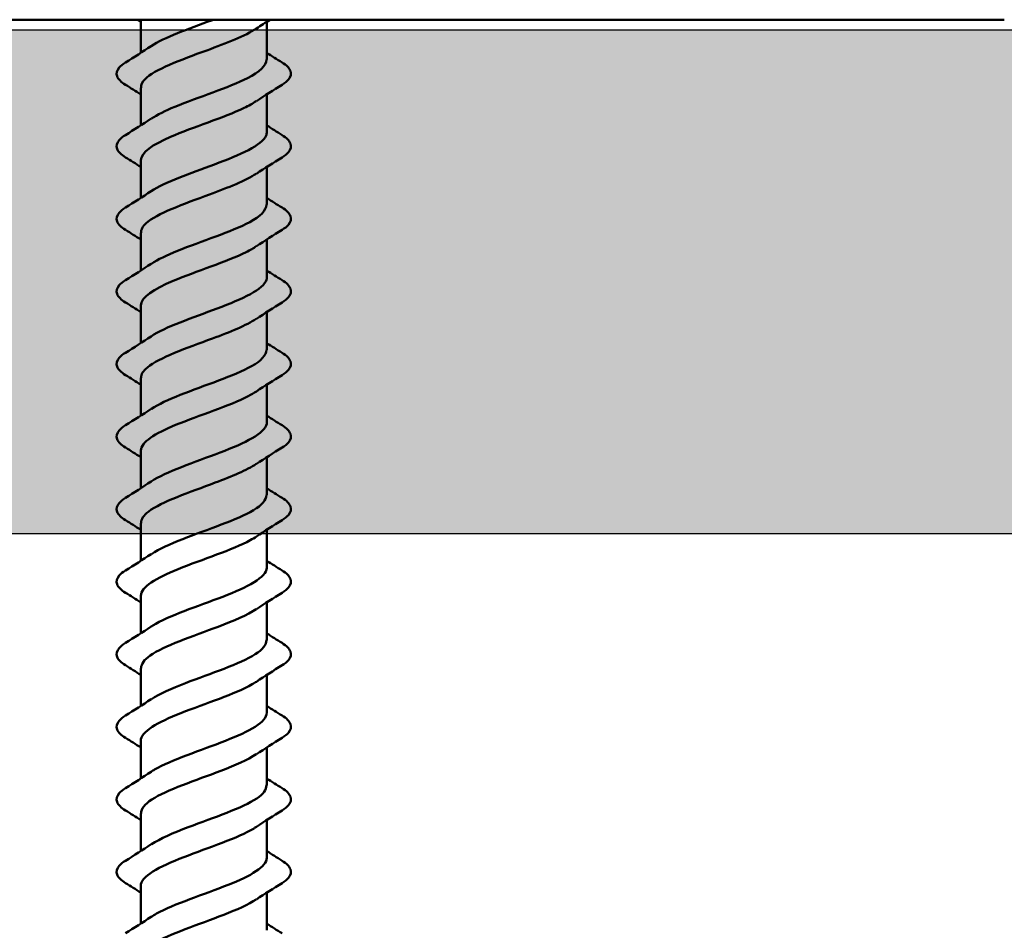
# Model space of a CAD drawing. Units: inches. Extents: x 1.2 to 66.8, y 1.2 to 42.8.
# Drawn here: x 37.5 to 38.5, y 9.9 to 10.8 of the extents above; entities that cross this region are included whole.
import ezdxf

# ---------------------------------------------------------------- set-up
doc = ezdxf.new("R2010")
doc.units = ezdxf.units.IN
doc.header["$LTSCALE"] = 4
doc.header["$MEASUREMENT"] = 0
for name, color, linetype, lineweight in [('Hatch (ANSI)', 7, 'Continuous', 18), ('Sketch Geometry (ANSI)', 7, 'Continuous', 25), ('Visible (ANSI)', 7, 'Continuous', 50)]:
    doc.layers.add(name, color=color, linetype=linetype, lineweight=lineweight)

msp = doc.modelspace()

# ---------------------------------------------------------------- hatches: boundary and pattern name
at = {"layer": 'Hatch (ANSI)', "true_color": 0x804000}
h = msp.add_hatch(dxfattribs=at)
h.set_pattern_fill('INSUL', color=36, scale=2.25, style=0, pattern_type=2)
h.paths.add_polyline_path([(64.09326, 10.82941), (64.09326, 10.32941), (4.09326, 10.32941), (4.09326, 10.82941)])

# ---------------------------------------------------------------- linework, layer by layer
at = {"layer": 'Sketch Geometry (ANSI)', "color": 36, "true_color": 0x804000}
for p, q in [((4.09326, 10.82941), (64.09326, 10.82941)), ((64.09326, 10.32941), (4.09326, 10.32941))]:
    msp.add_line(p, q, dxfattribs=at)
at = {"layer": 'Visible (ANSI)', "color": 5, "true_color": 0x0000ff}
msp.add_line((36.55416, 10.83941), (38.50736, 10.83941), dxfattribs=at)
at = {"layer": 'Visible (ANSI)'}
for p, q in [((37.65086, 10.83941), (37.65086, 10.80651)), ((37.77586, 10.83732), (37.77586, 10.79991)), ((37.65086, 10.77191), (37.65086, 10.73451)), ((37.77586, 10.76532), (37.77586, 10.72791)), ((37.65086, 10.69991), (37.65086, 10.66251)), ((37.77586, 10.69332), (37.77586, 10.65591)), ((37.65086, 10.62791), (37.65086, 10.59051)), ((37.77586, 10.62132), (37.77586, 10.58391)), ((37.65086, 10.55591), (37.65086, 10.51851)), ((37.77586, 10.54932), (37.77586, 10.51191)), ((37.65086, 10.48391), (37.65086, 10.44651)), ((37.77586, 10.47732), (37.77586, 10.43991)), ((37.65086, 10.41191), (37.65086, 10.37451)), ((37.77586, 10.40532), (37.77586, 10.36791)), ((37.65086, 10.33991), (37.65086, 10.30251)), ((37.77586, 10.33332), (37.77586, 10.29591)), ((37.65086, 10.26791), (37.65086, 10.23051)), ((37.77586, 10.26132), (37.77586, 10.22391)), ((37.65086, 10.19591), (37.65086, 10.15851)), ((37.77586, 10.18932), (37.77586, 10.15191)), ((37.65086, 10.12391), (37.65086, 10.08651)), ((37.77586, 10.11732), (37.77586, 10.07991)), ((37.65086, 10.05191), (37.65086, 10.01451)), ((37.77586, 10.04532), (37.77586, 10.00791)), ((37.65086, 9.97991), (37.65086, 9.94251)), ((37.77586, 9.97332), (37.77586, 9.93591))]:
    msp.add_line(p, q, dxfattribs=at)
for points in [[(37.65086, 10.83732), (37.64977, 10.83802), (37.64868, 10.83872), (37.64759, 10.83941)], [(37.77913, 10.83941), (37.77459, 10.83652), (37.77007, 10.83358), (37.76561, 10.8306)], [(37.63574, 10.79698), (37.6443, 10.80228), (37.65279, 10.80766), (37.6611, 10.81322)], [(37.77586, 10.80651), (37.78086, 10.80329), (37.78591, 10.80012), (37.79097, 10.79698)], [(37.65086, 10.76532), (37.64586, 10.76853), (37.64081, 10.7717), (37.63574, 10.77484)], [(37.79097, 10.77484), (37.78242, 10.76955), (37.77393, 10.76416), (37.76561, 10.7586)], [(37.63574, 10.72498), (37.6443, 10.73028), (37.65279, 10.73566), (37.6611, 10.74122)], [(37.77586, 10.73451), (37.78086, 10.73129), (37.78591, 10.72812), (37.79097, 10.72498)], [(37.65086, 10.69332), (37.64586, 10.69653), (37.64081, 10.6997), (37.63574, 10.70284)], [(37.79097, 10.70284), (37.78242, 10.69755), (37.77393, 10.69216), (37.76561, 10.6866)], [(37.63574, 10.65298), (37.6443, 10.65828), (37.65279, 10.66366), (37.6611, 10.66922)], [(37.77586, 10.66251), (37.78086, 10.65929), (37.78591, 10.65612), (37.79097, 10.65298)], [(37.65086, 10.62132), (37.64586, 10.62453), (37.64081, 10.6277), (37.63574, 10.63084)], [(37.79097, 10.63084), (37.78242, 10.62555), (37.77393, 10.62016), (37.76561, 10.6146)], [(37.63574, 10.58098), (37.6443, 10.58628), (37.65279, 10.59166), (37.6611, 10.59722)], [(37.77586, 10.59051), (37.78086, 10.58729), (37.78591, 10.58412), (37.79097, 10.58098)], [(37.65086, 10.54932), (37.64586, 10.55253), (37.64081, 10.5557), (37.63574, 10.55884)], [(37.79097, 10.55884), (37.78242, 10.55355), (37.77393, 10.54816), (37.76561, 10.5426)], [(37.63574, 10.50898), (37.6443, 10.51428), (37.65279, 10.51966), (37.6611, 10.52522)], [(37.77586, 10.51851), (37.78086, 10.51529), (37.78591, 10.51212), (37.79097, 10.50898)], [(37.65086, 10.47732), (37.64586, 10.48053), (37.64081, 10.4837), (37.63574, 10.48684)], [(37.79097, 10.48684), (37.78242, 10.48155), (37.77393, 10.47616), (37.76561, 10.4706)], [(37.63574, 10.43698), (37.6443, 10.44228), (37.65279, 10.44766), (37.6611, 10.45322)], [(37.77586, 10.44651), (37.78086, 10.44329), (37.78591, 10.44012), (37.79097, 10.43698)], [(37.65086, 10.40532), (37.64586, 10.40853), (37.64081, 10.4117), (37.63574, 10.41484)], [(37.79097, 10.41484), (37.78242, 10.40955), (37.77393, 10.40416), (37.76561, 10.3986)], [(37.63574, 10.36498), (37.6443, 10.37028), (37.65279, 10.37566), (37.6611, 10.38122)], [(37.77586, 10.37451), (37.78086, 10.37129), (37.78591, 10.36812), (37.79097, 10.36498)], [(37.65086, 10.33332), (37.64586, 10.33653), (37.64081, 10.3397), (37.63574, 10.34284)], [(37.79097, 10.34284), (37.78242, 10.33755), (37.77393, 10.33216), (37.76561, 10.3266)], [(37.63574, 10.29298), (37.6443, 10.29828), (37.65279, 10.30366), (37.6611, 10.30922)], [(37.77586, 10.30251), (37.78086, 10.29929), (37.78591, 10.29612), (37.79097, 10.29298)], [(37.65086, 10.26132), (37.64586, 10.26453), (37.64081, 10.2677), (37.63574, 10.27084)], [(37.79097, 10.27084), (37.78242, 10.26555), (37.77393, 10.26016), (37.76561, 10.2546)], [(37.63574, 10.22098), (37.6443, 10.22628), (37.65279, 10.23166), (37.6611, 10.23722)], [(37.77586, 10.23051), (37.78086, 10.22729), (37.78591, 10.22412), (37.79097, 10.22098)], [(37.65086, 10.18932), (37.64586, 10.19253), (37.64081, 10.1957), (37.63574, 10.19884)], [(37.79097, 10.19884), (37.78242, 10.19355), (37.77393, 10.18816), (37.76561, 10.1826)], [(37.63574, 10.14898), (37.6443, 10.15428), (37.65279, 10.15966), (37.6611, 10.16522)], [(37.77586, 10.15851), (37.78086, 10.15529), (37.78591, 10.15212), (37.79097, 10.14898)], [(37.65086, 10.11732), (37.64586, 10.12053), (37.64081, 10.1237), (37.63574, 10.12684)], [(37.79097, 10.12684), (37.78242, 10.12155), (37.77393, 10.11616), (37.76561, 10.1106)], [(37.63574, 10.07698), (37.6443, 10.08228), (37.65279, 10.08766), (37.6611, 10.09322)], [(37.77586, 10.08651), (37.78086, 10.08329), (37.78591, 10.08012), (37.79097, 10.07698)], [(37.65086, 10.04532), (37.64586, 10.04853), (37.64081, 10.0517), (37.63574, 10.05484)], [(37.79097, 10.05484), (37.78242, 10.04955), (37.77393, 10.04416), (37.76561, 10.0386)], [(37.63574, 10.00498), (37.6443, 10.01028), (37.65279, 10.01566), (37.6611, 10.02122)], [(37.77586, 10.01451), (37.78086, 10.01129), (37.78591, 10.00812), (37.79097, 10.00498)], [(37.65086, 9.97332), (37.64586, 9.97653), (37.64081, 9.9797), (37.63574, 9.98284)], [(37.79097, 9.98284), (37.78242, 9.97755), (37.77393, 9.97216), (37.76561, 9.9666)], [(37.63574, 9.93298), (37.6443, 9.93828), (37.65279, 9.94366), (37.6611, 9.94922)], [(37.77586, 9.94251), (37.78086, 9.93929), (37.78591, 9.93612), (37.79097, 9.93298)]]:
    msp.add_open_spline(points, degree=3, dxfattribs=at)
for points, knots in [([(37.76548, 10.8306), (37.7545, 10.82339), (37.73588, 10.81618), (37.71623, 10.80896), (37.69027, 10.79943), (37.66445, 10.7899), (37.65507, 10.78038), (37.65229, 10.77755), (37.65102, 10.77473), (37.65112, 10.77191)], [5.293049, 5.293049, 5.293049, 5.293049, 6.237243, 6.237243, 6.237243, 7.484692, 7.484692, 7.484692, 7.853982, 7.853982, 7.853982, 7.853982]), ([(37.66113, 10.81322), (37.67401, 10.82172), (37.69801, 10.83023), (37.72102, 10.83873), (37.72164, 10.83896), (37.72225, 10.83918), (37.72286, 10.83941)], [-7.273322, -7.273322, -7.273322, -7.273322, -6.16023, -6.16023, -6.16023, -6.130469, -6.130469, -6.130469, -6.130469]), ([(37.63574, 10.77484), (37.63139, 10.77754), (37.62847, 10.7803), (37.62628, 10.78612), (37.62706, 10.78915), (37.63091, 10.79361), (37.63304, 10.79531), (37.63574, 10.79698)], [0, 0, 0, 0, 0.0781017, 0.0781017, 0.1536914, 0.1536914, 0.2021555, 0.2021555, 0.2021555, 0.2021555]), ([(37.66142, 10.74122), (37.6672, 10.74513), (37.67514, 10.74905), (37.68462, 10.75296), (37.7077, 10.76249), (37.73819, 10.77202), (37.75685, 10.78155), (37.76884, 10.78767), (37.77537, 10.79379), (37.77554, 10.79991)], [-10.414914, -10.414914, -10.414914, -10.414914, -9.902576, -9.902576, -9.902576, -8.655128, -8.655128, -8.655128, -7.853982, -7.853982, -7.853982, -7.853982]), ([(37.79097, 10.79698), (37.79533, 10.79429), (37.79824, 10.79152), (37.80044, 10.7857), (37.79966, 10.78267), (37.79581, 10.77821), (37.79367, 10.77651), (37.79097, 10.77484)], [0, 0, 0, 0, 0.0781017, 0.0781017, 0.1536914, 0.1536914, 0.2021555, 0.2021555, 0.2021555, 0.2021555]), ([(37.76542, 10.7586), (37.76211, 10.75633), (37.75804, 10.75406), (37.75327, 10.75179), (37.73327, 10.74226), (37.70252, 10.73273), (37.68043, 10.7232), (37.66244, 10.71543), (37.65129, 10.70767), (37.65099, 10.69991)], [8.434642, 8.434642, 8.434642, 8.434642, 8.73214, 8.73214, 8.73214, 9.979589, 9.979589, 9.979589, 10.995574, 10.995574, 10.995574, 10.995574]), ([(37.63574, 10.70284), (37.63139, 10.70554), (37.62847, 10.7083), (37.62628, 10.71412), (37.62706, 10.71715), (37.63091, 10.72161), (37.63304, 10.72331), (37.63574, 10.72498)], [0, 0, 0, 0, 0.0781017, 0.0781017, 0.1536914, 0.1536914, 0.2021555, 0.2021555, 0.2021555, 0.2021555]), ([(37.66112, 10.66922), (37.67447, 10.67807), (37.70006, 10.68693), (37.72386, 10.69578), (37.74948, 10.70531), (37.77112, 10.71484), (37.77511, 10.72437), (37.77561, 10.72555), (37.77583, 10.72673), (37.77579, 10.72791)], [-13.556507, -13.556507, -13.556507, -13.556507, -12.397474, -12.397474, -12.397474, -11.150025, -11.150025, -11.150025, -10.995574, -10.995574, -10.995574, -10.995574]), ([(37.79097, 10.72498), (37.79533, 10.72229), (37.79824, 10.71952), (37.80044, 10.7137), (37.79966, 10.71067), (37.79581, 10.70621), (37.79367, 10.70451), (37.79097, 10.70284)], [0, 0, 0, 0, 0.0781017, 0.0781017, 0.1536914, 0.1536914, 0.2021555, 0.2021555, 0.2021555, 0.2021555]), ([(37.76544, 10.6866), (37.755, 10.67974), (37.73773, 10.67288), (37.71909, 10.66602), (37.69321, 10.65649), (37.66665, 10.64696), (37.65617, 10.63743), (37.65268, 10.63426), (37.65106, 10.63108), (37.65116, 10.62791)], [11.576234, 11.576234, 11.576234, 11.576234, 12.474486, 12.474486, 12.474486, 13.721935, 13.721935, 13.721935, 14.137167, 14.137167, 14.137167, 14.137167]), ([(37.66143, 10.59722), (37.66776, 10.60148), (37.67664, 10.60575), (37.6872, 10.61001), (37.7108, 10.61954), (37.74105, 10.62907), (37.75887, 10.6386), (37.76965, 10.64437), (37.77539, 10.65014), (37.77551, 10.65591)], [-16.6981, -16.6981, -16.6981, -16.6981, -16.139819, -16.139819, -16.139819, -14.892371, -14.892371, -14.892371, -14.137167, -14.137167, -14.137167, -14.137167]), ([(37.63574, 10.63084), (37.63139, 10.63354), (37.62847, 10.6363), (37.62628, 10.64212), (37.62706, 10.64515), (37.63091, 10.64961), (37.63304, 10.65131), (37.63574, 10.65298)], [0, 0, 0, 0, 0.0781017, 0.0781017, 0.1536914, 0.1536914, 0.2021555, 0.2021555, 0.2021555, 0.2021555]), ([(37.79097, 10.65298), (37.79533, 10.65029), (37.79824, 10.64752), (37.80044, 10.6417), (37.79966, 10.63867), (37.79581, 10.63421), (37.79367, 10.63251), (37.79097, 10.63084)], [0, 0, 0, 0, 0.0781017, 0.0781017, 0.1536914, 0.1536914, 0.2021555, 0.2021555, 0.2021555, 0.2021555]), ([(37.76546, 10.6146), (37.76266, 10.61268), (37.75931, 10.61076), (37.75544, 10.60884), (37.73622, 10.59931), (37.7056, 10.58978), (37.68291, 10.58025), (37.66359, 10.57214), (37.65124, 10.56402), (37.65095, 10.55591)], [14.717827, 14.717827, 14.717827, 14.717827, 14.969384, 14.969384, 14.969384, 16.216832, 16.216832, 16.216832, 17.27876, 17.27876, 17.27876, 17.27876]), ([(37.63574, 10.55884), (37.63139, 10.56154), (37.62847, 10.5643), (37.62628, 10.57012), (37.62706, 10.57315), (37.63091, 10.57761), (37.63304, 10.57931), (37.63574, 10.58098)], [0, 0, 0, 0, 0.0781017, 0.0781017, 0.1536914, 0.1536914, 0.2021555, 0.2021555, 0.2021555, 0.2021555]), ([(37.66111, 10.52522), (37.67494, 10.53442), (37.70216, 10.54363), (37.72668, 10.55284), (37.75207, 10.56237), (37.77268, 10.57189), (37.77549, 10.58142), (37.77574, 10.58225), (37.77584, 10.58308), (37.77582, 10.58391)], [-19.839692, -19.839692, -19.839692, -19.839692, -18.634717, -18.634717, -18.634717, -17.387268, -17.387268, -17.387268, -17.27876, -17.27876, -17.27876, -17.27876]), ([(37.79097, 10.58098), (37.79533, 10.57829), (37.79824, 10.57552), (37.80044, 10.5697), (37.79966, 10.56667), (37.79581, 10.56221), (37.79367, 10.56051), (37.79097, 10.55884)], [0, 0, 0, 0, 0.0781017, 0.0781017, 0.1536914, 0.1536914, 0.2021555, 0.2021555, 0.2021555, 0.2021555]), ([(37.76541, 10.5426), (37.75552, 10.53609), (37.73953, 10.52958), (37.72195, 10.52307), (37.6962, 10.51354), (37.66895, 10.50401), (37.65739, 10.49448), (37.65311, 10.49096), (37.6511, 10.48743), (37.65119, 10.48391)], [17.859419, 17.859419, 17.859419, 17.859419, 18.711729, 18.711729, 18.711729, 19.959178, 19.959178, 19.959178, 20.420352, 20.420352, 20.420352, 20.420352]), ([(37.63574, 10.48684), (37.63139, 10.48954), (37.62847, 10.4923), (37.62628, 10.49812), (37.62706, 10.50115), (37.63091, 10.50561), (37.63304, 10.50731), (37.63574, 10.50898)], [0, 0, 0, 0, 0.0781017, 0.0781017, 0.1536914, 0.1536914, 0.2021555, 0.2021555, 0.2021555, 0.2021555]), ([(37.66143, 10.45322), (37.66831, 10.45784), (37.67817, 10.46245), (37.68983, 10.46707), (37.71391, 10.4766), (37.74386, 10.48613), (37.76079, 10.49566), (37.77041, 10.50107), (37.77541, 10.50649), (37.77549, 10.51191)], [-22.981285, -22.981285, -22.981285, -22.981285, -22.377063, -22.377063, -22.377063, -21.129614, -21.129614, -21.129614, -20.420352, -20.420352, -20.420352, -20.420352]), ([(37.79097, 10.50898), (37.79533, 10.50629), (37.79824, 10.50352), (37.80044, 10.4977), (37.79966, 10.49467), (37.79581, 10.49021), (37.79367, 10.48851), (37.79097, 10.48684)], [0, 0, 0, 0, 0.0781017, 0.0781017, 0.1536914, 0.1536914, 0.2021555, 0.2021555, 0.2021555, 0.2021555]), ([(37.7655, 10.4706), (37.76321, 10.46903), (37.76055, 10.46746), (37.75751, 10.46589), (37.73912, 10.45636), (37.7087, 10.44683), (37.68545, 10.4373), (37.6648, 10.42884), (37.65117, 10.42038), (37.65091, 10.41191)], [21.001012, 21.001012, 21.001012, 21.001012, 21.206627, 21.206627, 21.206627, 22.454075, 22.454075, 22.454075, 23.561945, 23.561945, 23.561945, 23.561945]), ([(37.6611, 10.38122), (37.66114, 10.38125), (37.66118, 10.38127), (37.66122, 10.3813), (37.67555, 10.39083), (37.70436, 10.40036), (37.72947, 10.40989), (37.75458, 10.41942), (37.77411, 10.42895), (37.77574, 10.43848), (37.77582, 10.43896), (37.77585, 10.43943), (37.77585, 10.43991)], [-26.122878, -26.122878, -26.122878, -26.122878, -26.119409, -26.119409, -26.119409, -24.87196, -24.87196, -24.87196, -23.624511, -23.624511, -23.624511, -23.561945, -23.561945, -23.561945, -23.561945]), ([(37.63574, 10.41484), (37.63139, 10.41754), (37.62847, 10.4203), (37.62628, 10.42612), (37.62706, 10.42915), (37.63091, 10.43361), (37.63304, 10.43531), (37.63574, 10.43698)], [0, 0, 0, 0, 0.0781017, 0.0781017, 0.1536914, 0.1536914, 0.2021555, 0.2021555, 0.2021555, 0.2021555]), ([(37.79097, 10.43698), (37.79533, 10.43429), (37.79824, 10.43152), (37.80044, 10.4257), (37.79966, 10.42267), (37.79581, 10.41821), (37.79367, 10.41651), (37.79097, 10.41484)], [0, 0, 0, 0, 0.0781017, 0.0781017, 0.1536914, 0.1536914, 0.2021555, 0.2021555, 0.2021555, 0.2021555]), ([(37.76537, 10.3986), (37.75604, 10.39244), (37.7413, 10.38628), (37.72478, 10.38012), (37.69923, 10.37059), (37.67135, 10.36106), (37.65872, 10.35153), (37.65359, 10.34766), (37.65114, 10.34379), (37.65121, 10.33991)], [24.142605, 24.142605, 24.142605, 24.142605, 24.948973, 24.948973, 24.948973, 26.196421, 26.196421, 26.196421, 26.703538, 26.703538, 26.703538, 26.703538]), ([(37.63574, 10.34284), (37.63139, 10.34554), (37.62847, 10.3483), (37.62628, 10.35412), (37.62706, 10.35715), (37.63091, 10.36161), (37.63304, 10.36331), (37.63574, 10.36498)], [0, 0, 0, 0, 0.0781017, 0.0781017, 0.1536914, 0.1536914, 0.2021555, 0.2021555, 0.2021555, 0.2021555]), ([(37.66142, 10.30922), (37.66886, 10.31419), (37.67975, 10.31915), (37.69252, 10.32412), (37.71702, 10.33365), (37.7466, 10.34318), (37.76261, 10.35271), (37.77111, 10.35778), (37.77544, 10.36284), (37.77548, 10.36791)], [-29.26447, -29.26447, -29.26447, -29.26447, -28.614306, -28.614306, -28.614306, -27.366857, -27.366857, -27.366857, -26.703538, -26.703538, -26.703538, -26.703538]), ([(37.79097, 10.36498), (37.79533, 10.36229), (37.79824, 10.35952), (37.80044, 10.3537), (37.79966, 10.35067), (37.79581, 10.34621), (37.79367, 10.34451), (37.79097, 10.34284)], [0, 0, 0, 0, 0.0781017, 0.0781017, 0.1536914, 0.1536914, 0.2021555, 0.2021555, 0.2021555, 0.2021555]), ([(37.76554, 10.3266), (37.76376, 10.32538), (37.76174, 10.32416), (37.7595, 10.32294), (37.74197, 10.31341), (37.71181, 10.30388), (37.68805, 10.29436), (37.66607, 10.28554), (37.65109, 10.27673), (37.65089, 10.26791)], [27.284197, 27.284197, 27.284197, 27.284197, 27.44387, 27.44387, 27.44387, 28.691319, 28.691319, 28.691319, 29.84513, 29.84513, 29.84513, 29.84513]), ([(37.66111, 10.23722), (37.66167, 10.2376), (37.66225, 10.23797), (37.66286, 10.23835), (37.67817, 10.24788), (37.70745, 10.25741), (37.73223, 10.26694), (37.757, 10.27647), (37.77542, 10.286), (37.77585, 10.29553), (37.77586, 10.29566), (37.77586, 10.29578), (37.77586, 10.29591)], [-32.406063, -32.406063, -32.406063, -32.406063, -32.356652, -32.356652, -32.356652, -31.109203, -31.109203, -31.109203, -29.861754, -29.861754, -29.861754, -29.84513, -29.84513, -29.84513, -29.84513]), ([(37.63574, 10.27084), (37.63139, 10.27354), (37.62847, 10.2763), (37.62628, 10.28212), (37.62706, 10.28515), (37.63091, 10.28961), (37.63304, 10.29131), (37.63574, 10.29298)], [0, 0, 0, 0, 0.0781017, 0.0781017, 0.1536914, 0.1536914, 0.2021555, 0.2021555, 0.2021555, 0.2021555]), ([(37.79097, 10.29298), (37.79533, 10.29029), (37.79824, 10.28752), (37.80044, 10.2817), (37.79966, 10.27867), (37.79581, 10.27421), (37.79367, 10.27251), (37.79097, 10.27084)], [0, 0, 0, 0, 0.0781017, 0.0781017, 0.1536914, 0.1536914, 0.2021555, 0.2021555, 0.2021555, 0.2021555]), ([(37.76535, 10.2546), (37.75657, 10.24879), (37.74302, 10.24299), (37.72759, 10.23718), (37.70228, 10.22765), (37.67383, 10.21812), (37.66018, 10.20859), (37.65412, 10.20436), (37.65118, 10.20014), (37.65123, 10.19591)], [30.42579, 30.42579, 30.42579, 30.42579, 31.186216, 31.186216, 31.186216, 32.433664, 32.433664, 32.433664, 32.986723, 32.986723, 32.986723, 32.986723]), ([(37.63574, 10.19884), (37.63139, 10.20154), (37.62847, 10.2043), (37.62628, 10.21012), (37.62706, 10.21315), (37.63091, 10.21761), (37.63304, 10.21931), (37.63574, 10.22098)], [0, 0, 0, 0, 0.0781017, 0.0781017, 0.1536914, 0.1536914, 0.2021555, 0.2021555, 0.2021555, 0.2021555]), ([(37.6614, 10.16522), (37.6694, 10.17054), (37.68137, 10.17586), (37.69524, 10.18117), (37.72012, 10.1907), (37.74928, 10.20023), (37.76432, 10.20976), (37.77177, 10.21448), (37.77548, 10.2192), (37.77547, 10.22391)], [-35.547656, -35.547656, -35.547656, -35.547656, -34.851549, -34.851549, -34.851549, -33.6041, -33.6041, -33.6041, -32.986723, -32.986723, -32.986723, -32.986723]), ([(37.79097, 10.22098), (37.79533, 10.21829), (37.79824, 10.21552), (37.80044, 10.2097), (37.79966, 10.20667), (37.79581, 10.20221), (37.79367, 10.20051), (37.79097, 10.19884)], [0, 0, 0, 0, 0.0781017, 0.0781017, 0.1536914, 0.1536914, 0.2021555, 0.2021555, 0.2021555, 0.2021555]), ([(37.76557, 10.1826), (37.7643, 10.18174), (37.7629, 10.18087), (37.76139, 10.18), (37.74476, 10.17047), (37.71492, 10.16094), (37.6907, 10.15141), (37.6674, 10.14224), (37.65098, 10.13308), (37.65087, 10.12391)], [33.567383, 33.567383, 33.567383, 33.567383, 33.681113, 33.681113, 33.681113, 34.928562, 34.928562, 34.928562, 36.128316, 36.128316, 36.128316, 36.128316]), ([(37.63574, 10.12684), (37.63139, 10.12954), (37.62847, 10.1323), (37.62628, 10.13812), (37.62706, 10.14115), (37.63091, 10.14561), (37.63304, 10.14731), (37.63574, 10.14898)], [0, 0, 0, 0, 0.0781017, 0.0781017, 0.1536914, 0.1536914, 0.2021555, 0.2021555, 0.2021555, 0.2021555]), ([(37.66113, 10.09322), (37.6622, 10.09395), (37.66336, 10.09468), (37.6646, 10.0954), (37.68086, 10.10493), (37.71056, 10.11446), (37.73495, 10.12399), (37.75876, 10.1333), (37.77578, 10.14261), (37.77586, 10.15191)], [-38.689248, -38.689248, -38.689248, -38.689248, -38.593895, -38.593895, -38.593895, -37.346446, -37.346446, -37.346446, -36.128316, -36.128316, -36.128316, -36.128316]), ([(37.79097, 10.14898), (37.79533, 10.14629), (37.79824, 10.14352), (37.80044, 10.1377), (37.79966, 10.13467), (37.79581, 10.13021), (37.79367, 10.12851), (37.79097, 10.12684)], [0, 0, 0, 0, 0.0781017, 0.0781017, 0.1536914, 0.1536914, 0.2021555, 0.2021555, 0.2021555, 0.2021555]), ([(37.76532, 10.1106), (37.7571, 10.10515), (37.74469, 10.09969), (37.73037, 10.09423), (37.70536, 10.0847), (37.67639, 10.07517), (37.66174, 10.06564), (37.6547, 10.06106), (37.65122, 10.05649), (37.65124, 10.05191)], [36.708975, 36.708975, 36.708975, 36.708975, 37.423459, 37.423459, 37.423459, 38.670908, 38.670908, 38.670908, 39.269908, 39.269908, 39.269908, 39.269908]), ([(37.66138, 10.02122), (37.66994, 10.02689), (37.68303, 10.03256), (37.69801, 10.03823), (37.7232, 10.04776), (37.75187, 10.05729), (37.76593, 10.06682), (37.77237, 10.07118), (37.77552, 10.07555), (37.77548, 10.07991)], [-41.830841, -41.830841, -41.830841, -41.830841, -41.088792, -41.088792, -41.088792, -39.841343, -39.841343, -39.841343, -39.269908, -39.269908, -39.269908, -39.269908]), ([(37.63574, 10.05484), (37.63139, 10.05754), (37.62847, 10.0603), (37.62628, 10.06612), (37.62706, 10.06915), (37.63091, 10.07361), (37.63304, 10.07531), (37.63574, 10.07698)], [0, 0, 0, 0, 0.0781017, 0.0781017, 0.1536914, 0.1536914, 0.2021555, 0.2021555, 0.2021555, 0.2021555]), ([(37.79097, 10.07698), (37.79533, 10.07429), (37.79824, 10.07152), (37.80044, 10.0657), (37.79966, 10.06267), (37.79581, 10.05821), (37.79367, 10.05651), (37.79097, 10.05484)], [0, 0, 0, 0, 0.0781017, 0.0781017, 0.1536914, 0.1536914, 0.2021555, 0.2021555, 0.2021555, 0.2021555]), ([(37.7656, 10.0386), (37.76483, 10.03809), (37.76402, 10.03757), (37.76317, 10.03705), (37.74748, 10.02752), (37.71802, 10.01799), (37.6934, 10.00846), (37.6688, 9.99894), (37.65086, 9.98943), (37.65086, 9.97991)], [39.850568, 39.850568, 39.850568, 39.850568, 39.918356, 39.918356, 39.918356, 41.165805, 41.165805, 41.165805, 42.411501, 42.411501, 42.411501, 42.411501]), ([(37.63574, 9.98284), (37.63139, 9.98554), (37.62847, 9.9883), (37.62628, 9.99412), (37.62706, 9.99715), (37.63091, 10.00161), (37.63304, 10.00331), (37.63574, 10.00498)], [0, 0, 0, 0, 0.0781017, 0.0781017, 0.1536914, 0.1536914, 0.2021555, 0.2021555, 0.2021555, 0.2021555]), ([(37.66116, 9.94922), (37.66274, 9.9503), (37.66451, 9.95138), (37.66645, 9.95246), (37.68363, 9.96199), (37.71367, 9.97152), (37.73762, 9.98105), (37.76012, 9.99), (37.77567, 9.99896), (37.77584, 10.00791)], [-44.972434, -44.972434, -44.972434, -44.972434, -44.831138, -44.831138, -44.831138, -43.583689, -43.583689, -43.583689, -42.411501, -42.411501, -42.411501, -42.411501]), ([(37.79097, 10.00498), (37.79533, 10.00229), (37.79824, 9.99952), (37.80044, 9.9937), (37.79966, 9.99067), (37.79581, 9.98621), (37.79367, 9.98451), (37.79097, 9.98284)], [0, 0, 0, 0, 0.0781017, 0.0781017, 0.1536914, 0.1536914, 0.2021555, 0.2021555, 0.2021555, 0.2021555]), ([(37.7653, 9.9666), (37.75764, 9.9615), (37.74633, 9.95639), (37.73311, 9.95128), (37.70846, 9.94175), (37.67904, 9.93222), (37.66341, 9.92269), (37.65534, 9.91777), (37.65126, 9.91284), (37.65124, 9.90791)], [42.992161, 42.992161, 42.992161, 42.992161, 43.660702, 43.660702, 43.660702, 44.908151, 44.908151, 44.908151, 45.553093, 45.553093, 45.553093, 45.553093])]:
    msp.add_open_spline(points, degree=3, knots=knots, dxfattribs=at)

doc.saveas('drawing.dxf')
